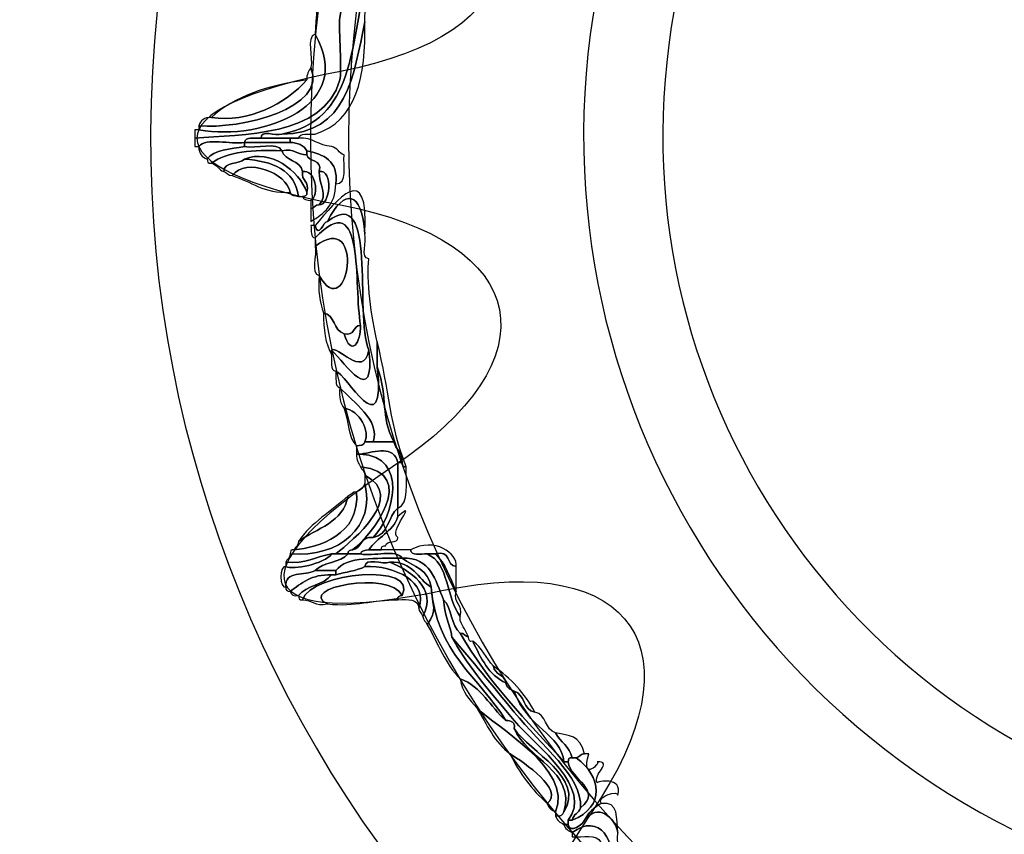
# Model space of a CAD drawing. Extents: x 0 to 19, y 0 to 1.7.
# Drawn here: x 15 to 15.2, y 0.7 to 0.9 of the extents above; entities that cross this region are included whole.
import ezdxf

# ---------------------------------------------------------------- set-up
doc = ezdxf.new("R2010")
doc.units = 0
doc.header["$MEASUREMENT"] = 0
doc.layers.add('HARDWARE', color=7, linetype='CONTINUOUS')

# ---------------------------------------------------------------- blocks, each defined once
blk = doc.blocks.new('BLOCK_133')
at = {"layer": 'HARDWARE', "color": 7}
for points in [[(15.5424, 0.77951), (15.57524, 0.93549), (15.47542, 1.08856), (15.31947, 1.12139), (15.16352, 1.15424), (15.01044, 1.05443), (14.97759, 0.89844), (14.94477, 0.74251), (15.04457, 0.58945), (15.20052, 0.55661), (15.35649, 0.52376), (15.50955, 0.62358), (15.5424, 0.77951)], [(15.47331, 0.7942), (15.44849, 0.67642), (15.3329, 0.60105), (15.21512, 0.62585), (15.09733, 0.65066), (15.02195, 0.76625), (15.04675, 0.88402), (15.07156, 1.00182), (15.18715, 1.07719), (15.30493, 1.05238), (15.42272, 1.02759), (15.4981, 0.91199), (15.47331, 0.7942)]]:
    blk.add_open_spline(points, degree=3, knots=[0, 0, 0, 0, 1, 1, 1, 2, 2, 2, 3, 3, 3, 4, 4, 4, 4], dxfattribs=at)
blk = doc.blocks.new('BLOCK_135')
at = {"layer": 'HARDWARE', "color": 7}
for points, knots in [([(15.08145, 0.90126), (15.0863, 0.90371), (15.08896, 0.90441), (15.08894, 0.89825), (15.08889, 0.89229), (15.08328, 0.8806), (15.08369, 0.87725), (15.08369, 0.87699), (15.08369, 0.87675), (15.08369, 0.87651), (15.08181, 0.87214), (15.08107, 0.86663), (15.0807, 0.86076), (15.0807, 0.86049), (15.0807, 0.86026), (15.0807, 0.86), (15.07872, 0.85023), (15.07742, 0.83979), (15.06573, 0.83975), (15.07883, 0.84223), (15.07814, 0.85522), (15.08145, 0.87126), (15.08312, 0.87938), (15.08591, 0.8871), (15.08668, 0.89075), (15.08778, 0.89589), (15.08835, 0.90275), (15.0807, 0.89975), (15.08073, 0.90078), (15.08035, 0.90141), (15.07994, 0.90199), (15.0802, 0.90199), (15.08044, 0.90199), (15.0807, 0.90199), (15.08073, 0.90154), (15.08081, 0.90112), (15.08145, 0.90126)], [0, 0, 0, 0, 1, 1, 1, 2, 2, 2, 3, 3, 3, 4, 4, 4, 5, 5, 5, 6, 6, 6, 7, 7, 7, 8, 8, 8, 9, 9, 9, 10, 10, 10, 11, 11, 11, 12, 12, 12, 12]), ([(15.05001, 0.839), (15.05842, 0.83978), (15.0733, 0.83915), (15.0762, 0.84951), (15.07663, 0.85102), (15.07593, 0.85851), (15.0762, 0.86076), (15.07754, 0.87146), (15.08851, 0.89322), (15.08445, 0.8975), (15.08322, 0.89879), (15.07739, 0.89621), (15.0807, 0.89901), (15.0807, 0.89926), (15.0807, 0.89951), (15.0807, 0.89975), (15.08835, 0.90275), (15.08778, 0.89589), (15.08668, 0.89075), (15.08591, 0.8871), (15.08312, 0.87938), (15.08145, 0.87126), (15.07814, 0.85522), (15.07883, 0.84223), (15.06573, 0.83975), (15.06464, 0.83934), (15.06186, 0.84063), (15.06198, 0.839), (15.06079, 0.83894), (15.05914, 0.83937), (15.05899, 0.83826), (15.05648, 0.83778), (15.05203, 0.83922), (15.05075, 0.83751), (15.05051, 0.83751), (15.05027, 0.83751), (15.05001, 0.83751), (15.05001, 0.83801), (15.05001, 0.8385), (15.05001, 0.839)], [0, 0, 0, 0, 1, 1, 1, 2, 2, 2, 3, 3, 3, 4, 4, 4, 5, 5, 5, 6, 6, 6, 7, 7, 7, 8, 8, 8, 9, 9, 9, 10, 10, 10, 11, 11, 11, 12, 12, 12, 13, 13, 13, 13]), ([(15.07921, 0.89525), (15.07909, 0.89711), (15.07959, 0.89837), (15.0807, 0.89901), (15.07739, 0.89621), (15.08322, 0.89879), (15.08445, 0.8975), (15.08851, 0.89322), (15.07754, 0.87146), (15.0762, 0.86076), (15.07593, 0.85851), (15.07663, 0.85102), (15.0762, 0.84951), (15.0733, 0.83915), (15.05842, 0.83978), (15.05001, 0.839), (15.05001, 0.8395), (15.05001, 0.83999), (15.05001, 0.84049), (15.05027, 0.84049), (15.05051, 0.84049), (15.05075, 0.84049), (15.06257, 0.83845), (15.07918, 0.84504), (15.07172, 0.85776), (15.07218, 0.86404), (15.07237, 0.87059), (15.07396, 0.87576), (15.07501, 0.87865), (15.08602, 0.89008), (15.07921, 0.89525)], [0, 0, 0, 0, 1, 1, 1, 2, 2, 2, 3, 3, 3, 4, 4, 4, 5, 5, 5, 6, 6, 6, 7, 7, 7, 8, 8, 8, 9, 9, 9, 10, 10, 10, 10]), ([(15.0807, 0.86), (15.08097, 0.84999), (15.07914, 0.84207), (15.07172, 0.83975), (15.07058, 0.83961), (15.06896, 0.84002), (15.06873, 0.839), (15.06822, 0.839), (15.06772, 0.839), (15.06722, 0.839), (15.06548, 0.839), (15.06373, 0.839), (15.06198, 0.839), (15.06186, 0.84063), (15.06464, 0.83934), (15.06573, 0.83975), (15.07742, 0.83979), (15.07872, 0.85023), (15.0807, 0.86)], [0, 0, 0, 0, 1, 1, 1, 2, 2, 2, 3, 3, 3, 4, 4, 4, 5, 5, 5, 6, 6, 6, 6]), ([(15.07172, 0.85776), (15.07918, 0.84504), (15.06257, 0.83845), (15.05075, 0.84049), (15.05075, 0.84074), (15.05075, 0.84101), (15.05075, 0.84125), (15.0582, 0.84055), (15.07411, 0.84437), (15.07096, 0.85175), (15.07142, 0.85354), (15.07003, 0.85719), (15.07172, 0.85776)], [0, 0, 0, 0, 1, 1, 1, 2, 2, 2, 3, 3, 3, 4, 4, 4, 4]), ([(15.05075, 0.84125), (15.05105, 0.84219), (15.05172, 0.84279), (15.05301, 0.84276), (15.05962, 0.84163), (15.06656, 0.8453), (15.07023, 0.84951), (15.07018, 0.85053), (15.07057, 0.85116), (15.07096, 0.85175), (15.07411, 0.84437), (15.0582, 0.84055), (15.05075, 0.84125)], [0, 0, 0, 0, 1, 1, 1, 2, 2, 2, 3, 3, 3, 4, 4, 4, 4]), ([(15.05301, 0.84276), (15.05718, 0.84654), (15.06315, 0.84858), (15.07023, 0.84951), (15.06656, 0.8453), (15.05962, 0.84163), (15.05301, 0.84276)], [0, 0, 0, 0, 1, 1, 1, 2, 2, 2, 2]), ([(15.05075, 0.83751), (15.05203, 0.83922), (15.05648, 0.83778), (15.05899, 0.83826), (15.05899, 0.83801), (15.05899, 0.83775), (15.05899, 0.83751), (15.05648, 0.83702), (15.05352, 0.83698), (15.05225, 0.83525), (15.05132, 0.83558), (15.05073, 0.83621), (15.05075, 0.83751)], [0, 0, 0, 0, 1, 1, 1, 2, 2, 2, 3, 3, 3, 4, 4, 4, 4]), ([(15.06198, 0.839), (15.06373, 0.839), (15.06548, 0.839), (15.06722, 0.839), (15.06722, 0.83876), (15.06722, 0.8385), (15.06722, 0.83826), (15.06448, 0.83826), (15.06174, 0.83826), (15.05899, 0.83826), (15.05914, 0.83937), (15.06079, 0.83894), (15.06198, 0.839)], [0, 0, 0, 0, 1, 1, 1, 2, 2, 2, 3, 3, 3, 4, 4, 4, 4]), ([(15.06722, 0.839), (15.06772, 0.839), (15.06822, 0.839), (15.06873, 0.839), (15.07142, 0.83919), (15.07232, 0.83762), (15.07471, 0.83751), (15.07578, 0.83732), (15.07598, 0.83626), (15.07696, 0.83601), (15.07682, 0.83389), (15.07761, 0.83085), (15.07547, 0.83076), (15.07598, 0.83504), (15.07326, 0.83605), (15.07023, 0.83675), (15.06973, 0.83775), (15.06862, 0.83816), (15.06722, 0.83826), (15.06722, 0.8385), (15.06722, 0.83876), (15.06722, 0.839)], [0, 0, 0, 0, 1, 1, 1, 2, 2, 2, 3, 3, 3, 4, 4, 4, 5, 5, 5, 6, 6, 6, 7, 7, 7, 7]), ([(15.05225, 0.83525), (15.05352, 0.83698), (15.05648, 0.83702), (15.05899, 0.83751), (15.06101, 0.83704), (15.06494, 0.83845), (15.06573, 0.83675), (15.06055, 0.83695), (15.05594, 0.83656), (15.05301, 0.83451), (15.05235, 0.83438), (15.0523, 0.83478), (15.05225, 0.83525)], [0, 0, 0, 0, 1, 1, 1, 2, 2, 2, 3, 3, 3, 4, 4, 4, 4]), ([(15.07023, 0.82926), (15.06883, 0.83313), (15.06364, 0.83714), (15.05899, 0.83525), (15.05802, 0.8342), (15.05532, 0.83493), (15.05526, 0.83299), (15.05427, 0.83327), (15.05406, 0.83432), (15.05301, 0.83451), (15.05594, 0.83656), (15.06055, 0.83695), (15.06573, 0.83675), (15.06624, 0.83478), (15.06915, 0.83516), (15.06947, 0.83299), (15.06915, 0.83119), (15.07084, 0.83137), (15.07023, 0.82926)], [0, 0, 0, 0, 1, 1, 1, 2, 2, 2, 3, 3, 3, 4, 4, 4, 5, 5, 5, 6, 6, 6, 6]), ([(15.06722, 0.83826), (15.06862, 0.83816), (15.06973, 0.83775), (15.07023, 0.83675), (15.07023, 0.83649), (15.07023, 0.83625), (15.07023, 0.83601), (15.06844, 0.83598), (15.06801, 0.83729), (15.06573, 0.83675), (15.06494, 0.83845), (15.06101, 0.83704), (15.05899, 0.83751), (15.05899, 0.83775), (15.05899, 0.83801), (15.05899, 0.83826), (15.06174, 0.83826), (15.06448, 0.83826), (15.06722, 0.83826)], [0, 0, 0, 0, 1, 1, 1, 2, 2, 2, 3, 3, 3, 4, 4, 4, 5, 5, 5, 6, 6, 6, 6]), ([(15.05899, 0.83525), (15.06364, 0.83714), (15.06883, 0.83313), (15.07023, 0.82926), (15.07037, 0.82861), (15.06993, 0.82856), (15.06947, 0.8285), (15.06923, 0.8285), (15.06897, 0.8285), (15.06873, 0.8285), (15.06807, 0.83335), (15.06407, 0.83484), (15.05899, 0.83525)], [0, 0, 0, 0, 1, 1, 1, 2, 2, 2, 3, 3, 3, 4, 4, 4, 4]), ([(15.07246, 0.83299), (15.07235, 0.83069), (15.07422, 0.82876), (15.07246, 0.827), (15.07172, 0.827), (15.07157, 0.82639), (15.07096, 0.82625), (15.07096, 0.82676), (15.07096, 0.82724), (15.07096, 0.82776), (15.07259, 0.82871), (15.07179, 0.83351), (15.06947, 0.83299), (15.06915, 0.83516), (15.06624, 0.83478), (15.06573, 0.83675), (15.06801, 0.83729), (15.06844, 0.83598), (15.07023, 0.83601), (15.07053, 0.83455), (15.07312, 0.83541), (15.07246, 0.83299)], [0, 0, 0, 0, 1, 1, 1, 2, 2, 2, 3, 3, 3, 4, 4, 4, 5, 5, 5, 6, 6, 6, 7, 7, 7, 7]), ([(15.06873, 0.8285), (15.06814, 0.82868), (15.06725, 0.82852), (15.06722, 0.82926), (15.06668, 0.83267), (15.0593, 0.83568), (15.05675, 0.83226), (15.05599, 0.83225), (15.05585, 0.83286), (15.05526, 0.83299), (15.05532, 0.83493), (15.05802, 0.8342), (15.05899, 0.83525), (15.06407, 0.83484), (15.06807, 0.83335), (15.06873, 0.8285)], [0, 0, 0, 0, 1, 1, 1, 2, 2, 2, 3, 3, 3, 4, 4, 4, 5, 5, 5, 5]), ([(15.06722, 0.82926), (15.06243, 0.82895), (15.06023, 0.83124), (15.05675, 0.83226), (15.0593, 0.83568), (15.06668, 0.83267), (15.06722, 0.82926)], [0, 0, 0, 0, 1, 1, 1, 2, 2, 2, 2]), ([(15.07023, 0.83675), (15.07326, 0.83605), (15.07598, 0.83504), (15.07547, 0.83076), (15.07543, 0.82704), (15.07335, 0.82536), (15.07096, 0.824), (15.07096, 0.82475), (15.07096, 0.82552), (15.07096, 0.82625), (15.07157, 0.82639), (15.07172, 0.827), (15.07246, 0.827), (15.07435, 0.82667), (15.07517, 0.83351), (15.07246, 0.83299), (15.07312, 0.83541), (15.07053, 0.83455), (15.07023, 0.83601), (15.07023, 0.83625), (15.07023, 0.83649), (15.07023, 0.83675)], [0, 0, 0, 0, 1, 1, 1, 2, 2, 2, 3, 3, 3, 4, 4, 4, 5, 5, 5, 6, 6, 6, 7, 7, 7, 7]), ([(15.07172, 0.82324), (15.07563, 0.82784), (15.08152, 0.83538), (15.0807, 0.82175), (15.08019, 0.82958), (15.07701, 0.83008), (15.07396, 0.824), (15.0732, 0.82408), (15.07246, 0.82077), (15.07172, 0.82324)], [0, 0, 0, 0, 1, 1, 1, 2, 2, 2, 3, 3, 3, 3]), ([(15.06947, 0.83299), (15.07179, 0.83351), (15.07259, 0.82871), (15.07096, 0.82776), (15.07039, 0.82792), (15.0695, 0.82779), (15.06947, 0.8285), (15.06993, 0.82856), (15.07037, 0.82861), (15.07023, 0.82926), (15.07084, 0.83137), (15.06915, 0.83119), (15.06947, 0.83299)], [0, 0, 0, 0, 1, 1, 1, 2, 2, 2, 3, 3, 3, 4, 4, 4, 4]), ([(15.07246, 0.83299), (15.07517, 0.83351), (15.07435, 0.82667), (15.07246, 0.827), (15.07422, 0.82876), (15.07235, 0.83069), (15.07246, 0.83299)], [0, 0, 0, 0, 1, 1, 1, 2, 2, 2, 2]), ([(15.07396, 0.824), (15.08317, 0.83097), (15.07869, 0.80744), (15.08145, 0.80075), (15.08038, 0.79549), (15.07567, 0.80185), (15.07471, 0.80075), (15.07471, 0.80051), (15.07471, 0.80024), (15.07471, 0.79999), (15.07357, 0.80187), (15.07327, 0.80457), (15.07322, 0.8075), (15.07536, 0.80717), (15.07498, 0.80429), (15.07696, 0.80375), (15.07826, 0.79938), (15.07997, 0.80216), (15.07994, 0.80524), (15.07863, 0.81239), (15.08088, 0.83059), (15.07172, 0.82102), (15.07084, 0.82111), (15.07109, 0.82237), (15.07096, 0.82324), (15.07122, 0.82324), (15.07145, 0.82324), (15.07172, 0.82324), (15.07246, 0.82077), (15.0732, 0.82408), (15.07396, 0.824)], [0, 0, 0, 0, 1, 1, 1, 2, 2, 2, 3, 3, 3, 4, 4, 4, 5, 5, 5, 6, 6, 6, 7, 7, 7, 8, 8, 8, 9, 9, 9, 10, 10, 10, 10]), ([(15.07322, 0.8075), (15.07259, 0.80937), (15.07222, 0.81152), (15.07246, 0.81425), (15.07772, 0.80492), (15.08095, 0.82648), (15.07172, 0.8195), (15.07172, 0.82), (15.07172, 0.82049), (15.07172, 0.82102), (15.08088, 0.83059), (15.07863, 0.81239), (15.07994, 0.80524), (15.07846, 0.80524), (15.07899, 0.80322), (15.07696, 0.80375), (15.07498, 0.80429), (15.07536, 0.80717), (15.07322, 0.8075)], [0, 0, 0, 0, 1, 1, 1, 2, 2, 2, 3, 3, 3, 4, 4, 4, 5, 5, 5, 6, 6, 6, 6]), ([(15.08145, 0.80075), (15.07869, 0.80744), (15.08317, 0.83097), (15.07396, 0.824), (15.07701, 0.83008), (15.08019, 0.82958), (15.0807, 0.82175), (15.08114, 0.82043), (15.07979, 0.81734), (15.08145, 0.81725), (15.08091, 0.81368), (15.08187, 0.80655), (15.08295, 0.80225), (15.08295, 0.80075), (15.08295, 0.79925), (15.08295, 0.79776), (15.08454, 0.78311), (15.07726, 0.79656), (15.07547, 0.797), (15.07435, 0.79715), (15.07477, 0.79881), (15.07471, 0.79999), (15.07471, 0.80024), (15.07471, 0.80051), (15.07471, 0.80075), (15.0772, 0.79838), (15.08257, 0.79015), (15.08145, 0.80075)], [0, 0, 0, 0, 1, 1, 1, 2, 2, 2, 3, 3, 3, 4, 4, 4, 5, 5, 5, 6, 6, 6, 7, 7, 7, 8, 8, 8, 9, 9, 9, 9]), ([(15.07246, 0.81425), (15.0708, 0.81459), (15.07216, 0.81795), (15.07172, 0.8195), (15.08095, 0.82648), (15.07772, 0.80492), (15.07246, 0.81425)], [0, 0, 0, 0, 1, 1, 1, 2, 2, 2, 2]), ([(15.07696, 0.80375), (15.07899, 0.80322), (15.07846, 0.80524), (15.07994, 0.80524), (15.07997, 0.80216), (15.07826, 0.79938), (15.07696, 0.80375)], [0, 0, 0, 0, 1, 1, 1, 2, 2, 2, 2]), ([(15.07471, 0.80075), (15.07567, 0.80185), (15.08038, 0.79549), (15.08145, 0.80075), (15.08257, 0.79015), (15.0772, 0.79838), (15.07471, 0.80075)], [0, 0, 0, 0, 1, 1, 1, 2, 2, 2, 2]), ([(15.08295, 0.80225), (15.08512, 0.79354), (15.08523, 0.78693), (15.08819, 0.77976), (15.08754, 0.77961), (15.08748, 0.78004), (15.08743, 0.7805), (15.08754, 0.78236), (15.08626, 0.78282), (15.08594, 0.78426), (15.08341, 0.78906), (15.08504, 0.79171), (15.08295, 0.79776), (15.08295, 0.79925), (15.08295, 0.80075), (15.08295, 0.80225)], [0, 0, 0, 0, 1, 1, 1, 2, 2, 2, 3, 3, 3, 4, 4, 4, 5, 5, 5, 5]), ([(15.07547, 0.797), (15.07726, 0.79656), (15.08454, 0.78311), (15.08295, 0.79776), (15.08504, 0.79171), (15.08341, 0.78906), (15.08594, 0.78426), (15.08469, 0.78426), (15.08344, 0.78426), (15.08219, 0.78426), (15.08358, 0.78811), (15.07856, 0.79144), (15.0762, 0.794), (15.0752, 0.79423), (15.07559, 0.79588), (15.07547, 0.797)], [0, 0, 0, 0, 1, 1, 1, 2, 2, 2, 3, 3, 3, 4, 4, 4, 5, 5, 5, 5]), ([(15.07696, 0.79026), (15.07633, 0.79112), (15.07595, 0.79226), (15.0762, 0.794), (15.07856, 0.79144), (15.08358, 0.78811), (15.08219, 0.78426), (15.08171, 0.78426), (15.08119, 0.78426), (15.0807, 0.78426), (15.08171, 0.786), (15.07979, 0.78998), (15.07696, 0.79026)], [0, 0, 0, 0, 1, 1, 1, 2, 2, 2, 3, 3, 3, 4, 4, 4, 4]), ([(15.07921, 0.7835), (15.07766, 0.78495), (15.07777, 0.78809), (15.07696, 0.79026), (15.07979, 0.78998), (15.08171, 0.786), (15.0807, 0.78426), (15.08067, 0.78352), (15.07978, 0.78366), (15.07921, 0.7835)], [0, 0, 0, 0, 1, 1, 1, 2, 2, 2, 3, 3, 3, 3]), ([(15.0807, 0.78426), (15.08119, 0.78426), (15.08171, 0.78426), (15.08219, 0.78426), (15.08344, 0.78426), (15.08469, 0.78426), (15.08594, 0.78426), (15.08626, 0.78282), (15.08754, 0.78236), (15.08743, 0.7805), (15.08719, 0.7805), (15.08694, 0.7805), (15.08668, 0.7805), (15.08591, 0.78358), (15.08272, 0.78255), (15.07994, 0.78201), (15.0797, 0.78201), (15.07945, 0.78201), (15.07921, 0.78201), (15.07921, 0.78251), (15.07921, 0.783), (15.07921, 0.7835), (15.07978, 0.78366), (15.08067, 0.78352), (15.0807, 0.78426)], [0, 0, 0, 0, 1, 1, 1, 2, 2, 2, 3, 3, 3, 4, 4, 4, 5, 5, 5, 6, 6, 6, 7, 7, 7, 8, 8, 8, 8]), ([(15.08219, 0.76699), (15.08598, 0.77067), (15.0886, 0.78172), (15.07994, 0.78201), (15.08272, 0.78255), (15.08591, 0.78358), (15.08668, 0.7805), (15.08668, 0.77775), (15.08668, 0.77501), (15.08668, 0.77226), (15.08483, 0.77087), (15.08508, 0.76736), (15.08219, 0.76699)], [0, 0, 0, 0, 1, 1, 1, 2, 2, 2, 3, 3, 3, 4, 4, 4, 4]), ([(15.07994, 0.77976), (15.07956, 0.78035), (15.07917, 0.78097), (15.07921, 0.78201), (15.07945, 0.78201), (15.0797, 0.78201), (15.07994, 0.78201), (15.0886, 0.78172), (15.08598, 0.77067), (15.08219, 0.76699), (15.07983, 0.76736), (15.08021, 0.765), (15.07845, 0.76476), (15.08198, 0.76725), (15.09058, 0.77862), (15.07994, 0.77976)], [0, 0, 0, 0, 1, 1, 1, 2, 2, 2, 3, 3, 3, 4, 4, 4, 5, 5, 5, 5]), ([(15.08668, 0.77226), (15.08668, 0.77501), (15.08668, 0.77775), (15.08668, 0.7805), (15.08694, 0.7805), (15.08719, 0.7805), (15.08743, 0.7805), (15.08748, 0.78004), (15.08754, 0.77961), (15.08819, 0.77976), (15.08808, 0.77687), (15.08877, 0.77317), (15.08668, 0.77226)], [0, 0, 0, 0, 1, 1, 1, 2, 2, 2, 3, 3, 3, 4, 4, 4, 4]), ([(15.0807, 0.77675), (15.0807, 0.77724), (15.0807, 0.77775), (15.0807, 0.77825), (15.08832, 0.77435), (15.0786, 0.7666), (15.07547, 0.76401), (15.07521, 0.76401), (15.07495, 0.76401), (15.07471, 0.76401), (15.07187, 0.76358), (15.07003, 0.76219), (15.06647, 0.76251), (15.06662, 0.7631), (15.06722, 0.76325), (15.06722, 0.76401), (15.07617, 0.76329), (15.08266, 0.76903), (15.0807, 0.77675)], [0, 0, 0, 0, 1, 1, 1, 2, 2, 2, 3, 3, 3, 4, 4, 4, 5, 5, 5, 6, 6, 6, 6]), ([(15.07845, 0.76476), (15.07799, 0.76472), (15.07757, 0.76465), (15.07769, 0.76401), (15.07696, 0.76401), (15.0762, 0.76401), (15.07547, 0.76401), (15.0786, 0.7666), (15.08832, 0.77435), (15.0807, 0.77825), (15.0807, 0.77901), (15.08009, 0.77915), (15.07994, 0.77976), (15.09058, 0.77862), (15.08198, 0.76725), (15.07845, 0.76476)], [0, 0, 0, 0, 1, 1, 1, 2, 2, 2, 3, 3, 3, 4, 4, 4, 5, 5, 5, 5]), ([(15.06722, 0.76401), (15.06727, 0.76444), (15.06733, 0.76489), (15.06798, 0.76476), (15.07236, 0.76523), (15.0799, 0.76736), (15.07921, 0.77525), (15.08005, 0.77542), (15.08038, 0.77608), (15.0807, 0.77675), (15.08266, 0.76903), (15.07617, 0.76329), (15.06722, 0.76401)], [0, 0, 0, 0, 1, 1, 1, 2, 2, 2, 3, 3, 3, 4, 4, 4, 4]), ([(15.07921, 0.77525), (15.0799, 0.76736), (15.07236, 0.76523), (15.06798, 0.76476), (15.06812, 0.76535), (15.06873, 0.7655), (15.06873, 0.76626), (15.07201, 0.7687), (15.07685, 0.76961), (15.07769, 0.77451), (15.07831, 0.77464), (15.07845, 0.77525), (15.07921, 0.77525)], [0, 0, 0, 0, 1, 1, 1, 2, 2, 2, 3, 3, 3, 4, 4, 4, 4]), ([(15.06873, 0.76626), (15.071, 0.76971), (15.07476, 0.7717), (15.07769, 0.77451), (15.07685, 0.76961), (15.07201, 0.7687), (15.06873, 0.76626)], [0, 0, 0, 0, 1, 1, 1, 2, 2, 2, 2]), ([(15.08145, 0.76476), (15.08287, 0.76706), (15.08575, 0.76794), (15.08668, 0.77075), (15.09068, 0.77424), (15.08474, 0.76778), (15.08668, 0.76699), (15.08667, 0.76576), (15.08461, 0.76657), (15.08445, 0.7655), (15.08398, 0.76546), (15.08355, 0.76539), (15.08369, 0.76476), (15.08295, 0.76476), (15.08219, 0.76476), (15.08145, 0.76476)], [0, 0, 0, 0, 1, 1, 1, 2, 2, 2, 3, 3, 3, 4, 4, 4, 5, 5, 5, 5]), ([(15.08219, 0.76699), (15.08508, 0.76736), (15.08483, 0.77087), (15.08668, 0.77226), (15.08668, 0.77176), (15.08668, 0.77127), (15.08668, 0.77075), (15.08575, 0.76794), (15.08287, 0.76706), (15.08145, 0.76476), (15.08086, 0.76459), (15.07997, 0.76473), (15.07994, 0.76401), (15.07921, 0.76401), (15.07845, 0.76401), (15.07769, 0.76401), (15.07757, 0.76465), (15.07799, 0.76472), (15.07845, 0.76476), (15.08021, 0.765), (15.07983, 0.76736), (15.08219, 0.76699)], [0, 0, 0, 0, 1, 1, 1, 2, 2, 2, 3, 3, 3, 4, 4, 4, 5, 5, 5, 6, 6, 6, 7, 7, 7, 7]), ([(15.08894, 0.76476), (15.09337, 0.76713), (15.09752, 0.76409), (15.09717, 0.76176), (15.09524, 0.76183), (15.09638, 0.76496), (15.09342, 0.76401), (15.09294, 0.76401), (15.09242, 0.76401), (15.09193, 0.76401), (15.09074, 0.76407), (15.08908, 0.76363), (15.08894, 0.76476)], [0, 0, 0, 0, 1, 1, 1, 2, 2, 2, 3, 3, 3, 4, 4, 4, 4]), ([(15.07172, 0.76101), (15.06999, 0.76), (15.06611, 0.76109), (15.06647, 0.75802), (15.06525, 0.75766), (15.06525, 0.76208), (15.06647, 0.76176), (15.06772, 0.76104), (15.07343, 0.76225), (15.07471, 0.76401), (15.07495, 0.76401), (15.07521, 0.76401), (15.07547, 0.76401), (15.0762, 0.76401), (15.07696, 0.76401), (15.07769, 0.76401), (15.07625, 0.76246), (15.07316, 0.76255), (15.07172, 0.76101)], [0, 0, 0, 0, 1, 1, 1, 2, 2, 2, 3, 3, 3, 4, 4, 4, 5, 5, 5, 6, 6, 6, 6]), ([(15.06647, 0.76251), (15.07003, 0.76219), (15.07187, 0.76358), (15.07471, 0.76401), (15.07343, 0.76225), (15.06772, 0.76104), (15.06647, 0.76176), (15.06647, 0.762), (15.06647, 0.76226), (15.06647, 0.76251)], [0, 0, 0, 0, 1, 1, 1, 2, 2, 2, 3, 3, 3, 3]), ([(15.07994, 0.76401), (15.08222, 0.76352), (15.0864, 0.76496), (15.08743, 0.76325), (15.08282, 0.76313), (15.0775, 0.76371), (15.07547, 0.76101), (15.07422, 0.76101), (15.07297, 0.76101), (15.07172, 0.76101), (15.07316, 0.76255), (15.07625, 0.76246), (15.07769, 0.76401), (15.07845, 0.76401), (15.07921, 0.76401), (15.07994, 0.76401)], [0, 0, 0, 0, 1, 1, 1, 2, 2, 2, 3, 3, 3, 4, 4, 4, 5, 5, 5, 5]), ([(15.09193, 0.76401), (15.096, 0.76236), (15.09535, 0.75593), (15.09793, 0.75275), (15.09793, 0.75251), (15.09793, 0.75225), (15.09793, 0.75201), (15.09831, 0.7509), (15.09903, 0.75012), (15.09942, 0.74901), (15.09881, 0.74915), (15.09866, 0.74976), (15.09793, 0.74976), (15.09625, 0.75107), (15.09642, 0.75426), (15.09493, 0.75576), (15.09338, 0.75922), (15.09268, 0.7635), (15.08743, 0.76325), (15.0864, 0.76496), (15.08222, 0.76352), (15.07994, 0.76401), (15.07997, 0.76473), (15.08086, 0.76459), (15.08145, 0.76476), (15.08219, 0.76476), (15.08295, 0.76476), (15.08369, 0.76476), (15.08545, 0.76476), (15.08719, 0.76476), (15.08894, 0.76476), (15.08908, 0.76363), (15.09074, 0.76407), (15.09193, 0.76401)], [0, 0, 0, 0, 1, 1, 1, 2, 2, 2, 3, 3, 3, 4, 4, 4, 5, 5, 5, 6, 6, 6, 7, 7, 7, 8, 8, 8, 9, 9, 9, 10, 10, 10, 11, 11, 11, 11]), ([(15.09193, 0.76401), (15.09242, 0.76401), (15.09294, 0.76401), (15.09342, 0.76401), (15.09527, 0.76236), (15.09611, 0.75971), (15.09717, 0.75726), (15.09663, 0.75496), (15.09847, 0.75506), (15.09793, 0.75275), (15.09535, 0.75593), (15.096, 0.76236), (15.09193, 0.76401)], [0, 0, 0, 0, 1, 1, 1, 2, 2, 2, 3, 3, 3, 4, 4, 4, 4]), ([(15.09717, 0.75726), (15.09611, 0.75971), (15.09527, 0.76236), (15.09342, 0.76401), (15.09638, 0.76496), (15.09524, 0.76183), (15.09717, 0.76176), (15.09717, 0.76076), (15.09717, 0.75975), (15.09717, 0.75875), (15.09717, 0.75826), (15.09717, 0.75774), (15.09717, 0.75726)], [0, 0, 0, 0, 1, 1, 1, 2, 2, 2, 3, 3, 3, 4, 4, 4, 4]), ([(15.08743, 0.75651), (15.08531, 0.76118), (15.06822, 0.7578), (15.07396, 0.755), (15.07167, 0.75446), (15.07123, 0.75576), (15.06947, 0.75576), (15.07104, 0.7607), (15.09058, 0.76252), (15.08743, 0.75651)], [0, 0, 0, 0, 1, 1, 1, 2, 2, 2, 3, 3, 3, 3]), ([(15.07547, 0.76025), (15.07716, 0.7608), (15.07928, 0.76092), (15.0807, 0.76176), (15.0862, 0.76199), (15.09226, 0.75884), (15.09044, 0.75426), (15.09032, 0.75589), (15.08854, 0.75587), (15.08668, 0.75576), (15.08655, 0.75639), (15.08697, 0.75647), (15.08743, 0.75651), (15.09058, 0.76252), (15.07104, 0.7607), (15.06947, 0.75576), (15.06883, 0.75562), (15.06877, 0.75605), (15.06873, 0.75651), (15.07008, 0.75838), (15.07335, 0.75837), (15.07471, 0.76025), (15.07495, 0.76025), (15.07521, 0.76025), (15.07547, 0.76025)], [0, 0, 0, 0, 1, 1, 1, 2, 2, 2, 3, 3, 3, 4, 4, 4, 5, 5, 5, 6, 6, 6, 7, 7, 7, 8, 8, 8, 8]), ([(15.07547, 0.76101), (15.0775, 0.76371), (15.08282, 0.76313), (15.08743, 0.76325), (15.08946, 0.76179), (15.09229, 0.76112), (15.09268, 0.75802), (15.0902, 0.75952), (15.08944, 0.76275), (15.08519, 0.76251), (15.08388, 0.76207), (15.08078, 0.76341), (15.0807, 0.76176), (15.07928, 0.76092), (15.07716, 0.7608), (15.07547, 0.76025), (15.07547, 0.7605), (15.07547, 0.76076), (15.07547, 0.76101)], [0, 0, 0, 0, 1, 1, 1, 2, 2, 2, 3, 3, 3, 4, 4, 4, 5, 5, 5, 6, 6, 6, 6]), ([(15.0807, 0.76176), (15.08078, 0.76341), (15.08388, 0.76207), (15.08519, 0.76251), (15.08865, 0.76122), (15.09394, 0.75779), (15.09117, 0.75275), (15.09104, 0.75336), (15.09041, 0.7535), (15.09044, 0.75426), (15.09226, 0.75884), (15.0862, 0.76199), (15.0807, 0.76176)], [0, 0, 0, 0, 1, 1, 1, 2, 2, 2, 3, 3, 3, 4, 4, 4, 4]), ([(15.08519, 0.76251), (15.08944, 0.76275), (15.0902, 0.75952), (15.09268, 0.75802), (15.09288, 0.75442), (15.09394, 0.75407), (15.09193, 0.75126), (15.0918, 0.75186), (15.09117, 0.75201), (15.09117, 0.75275), (15.09394, 0.75779), (15.08865, 0.76122), (15.08519, 0.76251)], [0, 0, 0, 0, 1, 1, 1, 2, 2, 2, 3, 3, 3, 4, 4, 4, 4]), ([(15.09493, 0.75576), (15.09498, 0.75307), (15.09608, 0.75142), (15.09642, 0.74901), (15.09877, 0.74463), (15.1027, 0.73975), (15.10765, 0.734), (15.11191, 0.72904), (15.122, 0.72175), (15.11738, 0.71601), (15.11738, 0.71575), (15.11738, 0.71548), (15.11738, 0.71524), (15.11713, 0.71524), (15.11688, 0.71524), (15.11664, 0.71524), (15.11597, 0.71559), (15.11529, 0.71592), (15.11514, 0.71676), (15.11599, 0.71663), (15.11646, 0.71693), (15.11664, 0.7175), (15.1205, 0.72366), (15.11057, 0.72824), (15.10765, 0.73252), (15.10792, 0.73379), (15.10706, 0.73391), (15.10615, 0.734), (15.10135, 0.74169), (15.09355, 0.74638), (15.09268, 0.75802), (15.09229, 0.76112), (15.08946, 0.76179), (15.08743, 0.76325), (15.09268, 0.7635), (15.09338, 0.75922), (15.09493, 0.75576)], [0, 0, 0, 0, 1, 1, 1, 2, 2, 2, 3, 3, 3, 4, 4, 4, 5, 5, 5, 6, 6, 6, 7, 7, 7, 8, 8, 8, 9, 9, 9, 10, 10, 10, 11, 11, 11, 12, 12, 12, 12]), ([(15.07471, 0.76025), (15.0711, 0.76039), (15.06925, 0.75872), (15.06722, 0.75726), (15.06677, 0.7573), (15.06634, 0.75738), (15.06647, 0.75802), (15.06611, 0.76109), (15.06999, 0.76), (15.07172, 0.76101), (15.07297, 0.76101), (15.07422, 0.76101), (15.07547, 0.76101), (15.07547, 0.76076), (15.07547, 0.7605), (15.07547, 0.76025), (15.07521, 0.76025), (15.07495, 0.76025), (15.07471, 0.76025)], [0, 0, 0, 0, 1, 1, 1, 2, 2, 2, 3, 3, 3, 4, 4, 4, 5, 5, 5, 6, 6, 6, 6]), ([(15.08668, 0.75576), (15.08218, 0.75576), (15.07899, 0.75446), (15.07396, 0.755), (15.06822, 0.7578), (15.08531, 0.76118), (15.08743, 0.75651), (15.08697, 0.75647), (15.08655, 0.75639), (15.08668, 0.75576)], [0, 0, 0, 0, 1, 1, 1, 2, 2, 2, 3, 3, 3, 3]), ([(15.06722, 0.75726), (15.06925, 0.75872), (15.0711, 0.76039), (15.07471, 0.76025), (15.07335, 0.75837), (15.07008, 0.75838), (15.06873, 0.75651), (15.06784, 0.75637), (15.06738, 0.75666), (15.06722, 0.75726)], [0, 0, 0, 0, 1, 1, 1, 2, 2, 2, 3, 3, 3, 3]), ([(15.09268, 0.75802), (15.09355, 0.74638), (15.10135, 0.74169), (15.10615, 0.734), (15.10333, 0.73644), (15.10175, 0.7401), (15.09793, 0.7415), (15.09523, 0.74406), (15.09391, 0.74799), (15.09193, 0.75126), (15.09394, 0.75407), (15.09288, 0.75442), (15.09268, 0.75802)], [0, 0, 0, 0, 1, 1, 1, 2, 2, 2, 3, 3, 3, 4, 4, 4, 4]), ([(15.09493, 0.75576), (15.09642, 0.75426), (15.09625, 0.75107), (15.09793, 0.74976), (15.10295, 0.74079), (15.11, 0.73386), (15.11664, 0.72651), (15.11688, 0.72651), (15.11713, 0.72651), (15.11738, 0.72651), (15.11778, 0.72336), (15.12374, 0.72144), (15.11963, 0.71825), (15.11993, 0.72393), (15.11255, 0.72945), (15.10765, 0.7355), (15.10368, 0.7404), (15.09993, 0.74485), (15.09642, 0.74901), (15.09608, 0.75142), (15.09498, 0.75307), (15.09493, 0.75576)], [0, 0, 0, 0, 1, 1, 1, 2, 2, 2, 3, 3, 3, 4, 4, 4, 5, 5, 5, 6, 6, 6, 7, 7, 7, 7]), ([(15.09642, 0.74901), (15.09993, 0.74485), (15.10368, 0.7404), (15.10765, 0.7355), (15.11255, 0.72945), (15.11993, 0.72393), (15.11963, 0.71825), (15.11936, 0.71729), (15.1183, 0.71708), (15.11814, 0.71601), (15.11788, 0.71601), (15.11762, 0.71601), (15.11738, 0.71601), (15.122, 0.72175), (15.11191, 0.72904), (15.10765, 0.734), (15.1027, 0.73975), (15.09877, 0.74463), (15.09642, 0.74901)], [0, 0, 0, 0, 1, 1, 1, 2, 2, 2, 3, 3, 3, 4, 4, 4, 5, 5, 5, 6, 6, 6, 6]), ([(15.10615, 0.74076), (15.10631, 0.73991), (15.10699, 0.7396), (15.10765, 0.73926), (15.11001, 0.73261), (15.11614, 0.73154), (15.11664, 0.72651), (15.11, 0.73386), (15.10295, 0.74079), (15.09793, 0.74976), (15.09866, 0.74976), (15.09881, 0.74915), (15.09942, 0.74901), (15.09946, 0.74855), (15.09953, 0.74811), (15.10017, 0.74826), (15.10167, 0.74527), (15.10305, 0.74215), (15.10615, 0.74076)], [0, 0, 0, 0, 1, 1, 1, 2, 2, 2, 3, 3, 3, 4, 4, 4, 5, 5, 5, 6, 6, 6, 6]), ([(15.10017, 0.74826), (15.10189, 0.74722), (15.10257, 0.74516), (15.1039, 0.74376), (15.10413, 0.74223), (15.10593, 0.74228), (15.10615, 0.74076), (15.10305, 0.74215), (15.10167, 0.74527), (15.10017, 0.74826)], [0, 0, 0, 0, 1, 1, 1, 2, 2, 2, 3, 3, 3, 3]), ([(15.10615, 0.74076), (15.10593, 0.74228), (15.10413, 0.74223), (15.1039, 0.74376), (15.10704, 0.74164), (15.10954, 0.73892), (15.11138, 0.7355), (15.10923, 0.73584), (15.10962, 0.73873), (15.10765, 0.73926), (15.10699, 0.7396), (15.10631, 0.73991), (15.10615, 0.74076)], [0, 0, 0, 0, 1, 1, 1, 2, 2, 2, 3, 3, 3, 4, 4, 4, 4]), ([(15.10091, 0.73625), (15.09966, 0.73775), (15.0982, 0.73904), (15.09793, 0.7415), (15.10175, 0.7401), (15.10333, 0.73644), (15.10615, 0.734), (15.10706, 0.73391), (15.10792, 0.73379), (15.10765, 0.73252), (15.10989, 0.72717), (15.11879, 0.72477), (15.11664, 0.7175), (15.11646, 0.71693), (15.11599, 0.71663), (15.11514, 0.71676), (15.11514, 0.71701), (15.11514, 0.71726), (15.11514, 0.7175), (15.11825, 0.72527), (15.10447, 0.73273), (15.10091, 0.73625)], [0, 0, 0, 0, 1, 1, 1, 2, 2, 2, 3, 3, 3, 4, 4, 4, 5, 5, 5, 6, 6, 6, 7, 7, 7, 7]), ([(15.10765, 0.73926), (15.10962, 0.73873), (15.10923, 0.73584), (15.11138, 0.7355), (15.11355, 0.73516), (15.11315, 0.73226), (15.11514, 0.73174), (15.11599, 0.73012), (15.11765, 0.72925), (15.11814, 0.72725), (15.11749, 0.7274), (15.11743, 0.72696), (15.11738, 0.72651), (15.11713, 0.72651), (15.11688, 0.72651), (15.11664, 0.72651), (15.11614, 0.73154), (15.11001, 0.73261), (15.10765, 0.73926)], [0, 0, 0, 0, 1, 1, 1, 2, 2, 2, 3, 3, 3, 4, 4, 4, 5, 5, 5, 6, 6, 6, 6]), ([(15.10091, 0.73625), (15.10447, 0.73273), (15.11825, 0.72527), (15.11514, 0.7175), (15.11446, 0.71783), (15.1138, 0.71817), (15.11363, 0.71901), (15.11671, 0.72154), (15.10954, 0.72626), (15.10691, 0.72799), (15.10409, 0.72994), (15.10273, 0.73332), (15.10091, 0.73625)], [0, 0, 0, 0, 1, 1, 1, 2, 2, 2, 3, 3, 3, 4, 4, 4, 4]), ([(15.10765, 0.73252), (15.11057, 0.72824), (15.1205, 0.72366), (15.11664, 0.7175), (15.11879, 0.72477), (15.10989, 0.72717), (15.10765, 0.73252)], [0, 0, 0, 0, 1, 1, 1, 2, 2, 2, 2]), ([(15.11514, 0.73174), (15.11768, 0.7312), (15.11943, 0.73146), (15.12037, 0.72799), (15.11963, 0.72799), (15.11949, 0.7274), (15.11887, 0.72725), (15.11863, 0.72725), (15.11838, 0.72725), (15.11814, 0.72725), (15.11765, 0.72925), (15.11599, 0.73012), (15.11514, 0.73174)], [0, 0, 0, 0, 1, 1, 1, 2, 2, 2, 3, 3, 3, 4, 4, 4, 4]), ([(15.11363, 0.71901), (15.11087, 0.72148), (15.10859, 0.72445), (15.10691, 0.72799), (15.10954, 0.72626), (15.11671, 0.72154), (15.11363, 0.71901)], [0, 0, 0, 0, 1, 1, 1, 2, 2, 2, 2]), ([(15.12112, 0.72799), (15.11957, 0.72262), (15.12351, 0.72654), (15.12263, 0.72651), (15.12557, 0.7266), (15.12174, 0.72423), (15.12263, 0.72275), (15.12253, 0.7229), (15.12732, 0.72405), (15.12636, 0.7205), (15.12661, 0.72144), (15.12248, 0.7204), (15.12337, 0.71901), (15.12204, 0.71833), (15.12105, 0.71734), (15.12037, 0.71601), (15.12017, 0.71532), (15.11759, 0.71347), (15.11738, 0.71524), (15.11738, 0.71548), (15.11738, 0.71575), (15.11738, 0.71601), (15.11762, 0.71601), (15.11788, 0.71601), (15.11814, 0.71601), (15.12423, 0.71842), (15.12332, 0.72396), (15.11887, 0.72725), (15.11949, 0.7274), (15.11963, 0.72799), (15.12037, 0.72799), (15.12063, 0.72799), (15.12088, 0.72799), (15.12112, 0.72799)], [0, 0, 0, 0, 1, 1, 1, 2, 2, 2, 3, 3, 3, 4, 4, 4, 5, 5, 5, 6, 6, 6, 7, 7, 7, 8, 8, 8, 9, 9, 9, 10, 10, 10, 11, 11, 11, 11]), ([(15.11738, 0.72651), (15.11743, 0.72696), (15.11749, 0.7274), (15.11814, 0.72725), (15.11838, 0.72725), (15.11863, 0.72725), (15.11887, 0.72725), (15.12332, 0.72396), (15.12423, 0.71842), (15.11814, 0.71601), (15.1183, 0.71708), (15.11936, 0.71729), (15.11963, 0.71825), (15.12374, 0.72144), (15.11778, 0.72336), (15.11738, 0.72651)], [0, 0, 0, 0, 1, 1, 1, 2, 2, 2, 3, 3, 3, 4, 4, 4, 5, 5, 5, 5]), ([(15.12037, 0.71601), (15.12275, 0.71914), (15.12579, 0.71662), (15.12636, 0.71375), (15.12615, 0.7112), (15.12695, 0.70767), (15.12562, 0.70626), (15.12554, 0.70506), (15.12571, 0.70365), (15.1241, 0.70401), (15.1241, 0.705), (15.1241, 0.70601), (15.1241, 0.707), (15.12687, 0.71212), (15.12283, 0.7175), (15.11814, 0.71375), (15.11746, 0.71407), (15.11678, 0.7144), (15.11664, 0.71524), (15.11688, 0.71524), (15.11713, 0.71524), (15.11738, 0.71524), (15.11759, 0.71347), (15.12017, 0.71532), (15.12037, 0.71601)], [0, 0, 0, 0, 1, 1, 1, 2, 2, 2, 3, 3, 3, 4, 4, 4, 5, 5, 5, 6, 6, 6, 7, 7, 7, 8, 8, 8, 8]), ([(15.12636, 0.71375), (15.12579, 0.71662), (15.12275, 0.71914), (15.12037, 0.71601), (15.12105, 0.71734), (15.12204, 0.71833), (15.12337, 0.71901), (15.12659, 0.7195), (15.12609, 0.71623), (15.12636, 0.71375)], [0, 0, 0, 0, 1, 1, 1, 2, 2, 2, 3, 3, 3, 3]), ([(15.12337, 0.71149), (15.12328, 0.71343), (15.12086, 0.71299), (15.11887, 0.71301), (15.11863, 0.71301), (15.11838, 0.71301), (15.11814, 0.71301), (15.11814, 0.71326), (15.11814, 0.71351), (15.11814, 0.71375), (15.12283, 0.7175), (15.12687, 0.71212), (15.1241, 0.707), (15.12368, 0.70832), (15.12501, 0.71143), (15.12337, 0.71149)], [0, 0, 0, 0, 1, 1, 1, 2, 2, 2, 3, 3, 3, 4, 4, 4, 5, 5, 5, 5])]:
    blk.add_open_spline(points, degree=3, knots=knots, dxfattribs=at)
blk = doc.blocks.new('BLOCK_134')
at = {"layer": 'HARDWARE', "color": 7}
for points, knots in [([(15.24799, 1.02304), (15.2546, 1.05766), (15.26541, 1.05766), (15.27203, 1.02304), (15.27865, 0.98842), (15.29987, 0.98421), (15.3192, 1.01364), (15.33853, 1.04309), (15.34852, 1.03894), (15.3414, 1.00442), (15.33431, 0.96993), (15.35229, 0.95787), (15.38139, 0.97766), (15.4105, 0.99746), (15.41815, 0.98979), (15.39838, 0.96063), (15.37863, 0.93146), (15.39067, 0.91344), (15.42512, 0.92056), (15.45955, 0.92769), (15.4637, 0.91767), (15.43433, 0.89832), (15.40492, 0.87895), (15.40915, 0.85768), (15.4437, 0.85106), (15.47824, 0.84443), (15.47824, 0.83359), (15.4437, 0.82697), (15.40915, 0.82034), (15.40492, 0.79909), (15.43433, 0.77972), (15.4637, 0.76034), (15.45955, 0.75033), (15.42512, 0.75746), (15.39067, 0.76457), (15.37863, 0.74654), (15.39838, 0.71739), (15.41815, 0.68823), (15.4105, 0.68057), (15.38139, 0.70034), (15.35229, 0.72013), (15.33431, 0.7081), (15.3414, 0.67358), (15.34852, 0.63908), (15.33853, 0.63493), (15.3192, 0.66437), (15.29987, 0.69379), (15.27865, 0.68959), (15.27203, 0.65496), (15.26541, 0.62035), (15.2546, 0.62035), (15.24799, 0.65496), (15.24137, 0.68959), (15.22015, 0.69379), (15.20082, 0.66437), (15.18149, 0.63493), (15.1715, 0.63908), (15.1786, 0.67358), (15.18571, 0.7081), (15.16772, 0.72013), (15.13862, 0.70034), (15.10951, 0.68057), (15.10186, 0.68823), (15.12161, 0.71739), (15.14136, 0.74654), (15.12934, 0.76457), (15.09489, 0.75746), (15.06044, 0.75033), (15.05632, 0.76034), (15.08569, 0.77972), (15.11507, 0.79909), (15.11087, 0.82034), (15.07631, 0.82697), (15.04176, 0.83359), (15.04176, 0.84443), (15.07631, 0.85106), (15.11087, 0.85768), (15.11507, 0.87895), (15.08569, 0.89832), (15.05632, 0.91767), (15.06044, 0.92769), (15.09489, 0.92056), (15.12934, 0.91344), (15.14136, 0.93146), (15.12162, 0.96063), (15.10187, 0.98979), (15.10954, 0.99746), (15.13863, 0.97766), (15.16772, 0.95787), (15.18571, 0.96993), (15.1786, 1.00442), (15.1715, 1.03894), (15.18149, 1.04309), (15.20082, 1.01364), (15.22015, 0.98421), (15.24137, 0.98842), (15.24799, 1.02304)], [0, 0, 0, 0, 1, 1, 1, 2, 2, 2, 3, 3, 3, 4, 4, 4, 5, 5, 5, 6, 6, 6, 7, 7, 7, 8, 8, 8, 9, 9, 9, 10, 10, 10, 11, 11, 11, 12, 12, 12, 13, 13, 13, 14, 14, 14, 15, 15, 15, 16, 16, 16, 17, 17, 17, 18, 18, 18, 19, 19, 19, 20, 20, 20, 21, 21, 21, 22, 22, 22, 23, 23, 23, 24, 24, 24, 25, 25, 25, 26, 26, 26, 27, 27, 27, 28, 28, 28, 29, 29, 29, 30, 30, 30, 31, 31, 31, 32, 32, 32, 32]), ([(15.44911, 0.839), (15.44911, 0.73438), (15.36443, 0.64956), (15.26001, 0.64956), (15.15556, 0.64956), (15.07091, 0.73438), (15.07091, 0.839), (15.07091, 0.94363), (15.15556, 1.02846), (15.26001, 1.02846), (15.36443, 1.02846), (15.44911, 0.94363), (15.44911, 0.839)], [0, 0, 0, 0, 1, 1, 1, 2, 2, 2, 3, 3, 3, 4, 4, 4, 4]), ([(15.44227, 0.839), (15.44227, 0.73816), (15.36068, 0.6564), (15.26001, 0.6564), (15.15934, 0.6564), (15.07775, 0.73816), (15.07775, 0.839), (15.07775, 0.93985), (15.15934, 1.02161), (15.26001, 1.02161), (15.36068, 1.02161), (15.44227, 0.93985), (15.44227, 0.839)], [0, 0, 0, 0, 1, 1, 1, 2, 2, 2, 3, 3, 3, 4, 4, 4, 4])]:
    blk.add_open_spline(points, degree=3, knots=knots, dxfattribs=at)
at = {"layer": 'HARDWARE'}
blk.add_blockref('BLOCK_135', (0, 0), dxfattribs=at)
blk = doc.blocks.new('BLOCK_132')
at = {"layer": 'HARDWARE', "color": 7}
for points in [[(15.39697, 0.81067), (15.38108, 0.73507), (15.30686, 0.68669), (15.23126, 0.70261), (15.15567, 0.71853), (15.10731, 0.79272), (15.12321, 0.86833), (15.13913, 0.94393), (15.21332, 0.99231), (15.28893, 0.97639), (15.36453, 0.96048), (15.4129, 0.88627), (15.39697, 0.81067)], [(15.38281, 0.81364), (15.36852, 0.74581), (15.30195, 0.70241), (15.23412, 0.71669), (15.16629, 0.73097), (15.12291, 0.79754), (15.13718, 0.86536), (15.15148, 0.93319), (15.21802, 0.97659), (15.28586, 0.96231), (15.35368, 0.94803), (15.39708, 0.88146), (15.38281, 0.81364)]]:
    blk.add_open_spline(points, degree=3, knots=[0, 0, 0, 0, 1, 1, 1, 2, 2, 2, 3, 3, 3, 4, 4, 4, 4], dxfattribs=at)
at = {"layer": 'HARDWARE'}
for name in ['BLOCK_133', 'BLOCK_134']:
    blk.add_blockref(name, (0, 0), dxfattribs=at)

msp = doc.modelspace()

# ---------------------------------------------------------------- block references
at = {"layer": 'HARDWARE'}
msp.add_blockref('BLOCK_132', (0, 0), dxfattribs=at)

doc.saveas('drawing.dxf')
